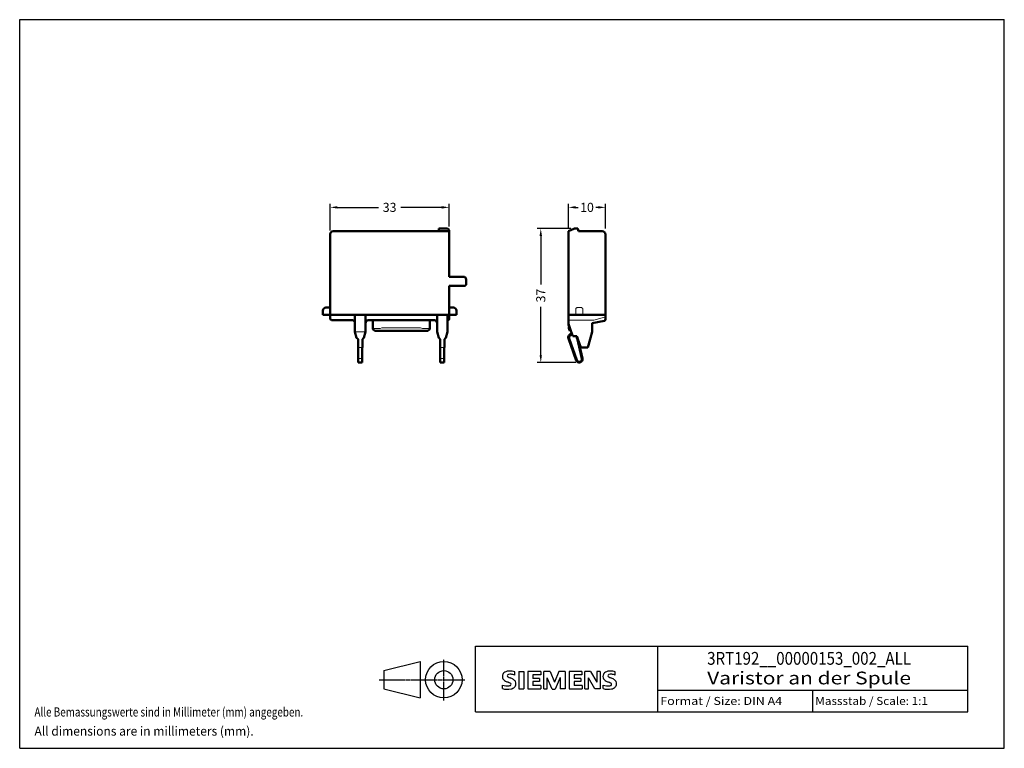
# Model space of a CAD drawing. Units: millimetres. Extents: x 1056 to 1326, y 202 to 402.
import ezdxf
from ezdxf.enums import TextEntityAlignment as Align

# ---------------------------------------------------------------- set-up
doc = ezdxf.new("R2010")
doc.units = ezdxf.units.MM
doc.linetypes.add('CENTER', pattern=[0.6, 0.375, -0.075, 0.075, -0.075])
for name, color, linetype in [('10000_FRONT', 7, 'Continuous'), ('10100_FRONT_DIM', 7, 'Continuous'), ('11000_Left', 7, 'Continuous'), ('11100_LEFT_DIM', 7, 'Continuous'), ('90000_FRAME', 7, 'Continuous'), ('91000_TIP', 7, 'Continuous')]:
    doc.layers.add(name, color=color, linetype=linetype)
doc.dimstyles.new('DSTYLE1', dxfattribs={"dimtxt": 2.5, "dimasz": 3, "dimexe": 1, "dimexo": 0, "dimgap": 1, "dimtad": 1, "dimdec": 3, "dimzin": 3, "dimdsep": 46, "dimtxsty": 'Standard', "dimcen": 0.09, "dimadec": 0, "dimazin": 0, "dimtfac": 1, "dimtdec": 3, "dimtofl": 0, "dimtmove": 2, "dimatfit": 3, "dimfxl": 1, "dimtolj": 1, "dimtzin": 0, "dimarcsym": 0})

# ---------------------------------------------------------------- blocks, each defined once
blk = doc.blocks.new('SIEMENS_OUTLINE_BL0')
at = {"color": 7, "linetype": 'Continuous'}
for p, q in [((74.96, 20.83), (75.23, 21.11)), ((78.09, 20.42), (78.09, 21.37)), ((79.19, 21.41), (79.19, 16.66)), ((79.19, 21.41), (80.61, 21.41)), ((80.61, 21.41), (80.61, 16.66)), ((81.71, 21.41), (81.71, 16.66)), ((85.22, 21.41), (81.71, 21.41)), ((85.22, 20.54), (83.08, 20.54)), ((83.08, 20.54), (83.08, 19.47)), ((84.94, 19.47), (83.08, 19.47)), ((84.94, 19.47), (84.94, 18.68)), ((85.22, 21.41), (85.22, 20.54)), ((86.08, 16.66), (86.08, 21.41)), ((87.79, 21.41), (86.08, 21.41)), ((88.36, 16.61), (87.03, 19.7)), ((87.03, 16.66), (87.03, 19.7)), ((87.79, 21.41), (89.03, 18.52)), ((90.21, 21.41), (89.03, 18.52)), ((90.55, 19.75), (89.22, 16.61)), ((91.92, 21.41), (90.21, 21.41)), ((90.55, 19.75), (90.55, 16.66)), ((91.92, 21.41), (91.92, 16.66)), ((93.02, 21.41), (93.02, 16.66)), ((96.54, 21.41), (93.02, 21.41)), ((96.54, 20.54), (94.4, 20.54)), ((94.4, 20.54), (94.4, 19.47)), ((96.25, 19.47), (94.4, 19.47)), ((96.25, 19.47), (96.25, 18.68)), ((96.54, 21.41), (96.54, 20.54)), ((97.37, 16.66), (97.37, 21.41)), ((98.91, 21.41), (97.37, 21.41)), ((100.03, 16.66), (98.32, 19.7)), ((98.32, 16.66), (98.32, 19.7)), ((98.91, 21.41), (100.6, 18.47)), ((101.55, 21.41), (100.6, 21.41)), ((100.6, 21.41), (100.6, 18.47)), ((101.55, 21.41), (101.55, 16.66)), ((105.69, 20.42), (105.69, 21.37)), ((74.77, 16.76), (74.77, 17.71)), ((79.19, 16.66), (80.61, 16.66)), ((81.71, 16.66), (85.27, 16.66)), ((84.94, 18.68), (83.08, 18.68)), ((83.08, 18.68), (83.08, 17.56)), ((85.27, 17.56), (83.08, 17.56)), ((85.27, 17.56), (85.27, 16.66)), ((86.08, 16.66), (87.03, 16.66)), ((88.36, 16.61), (89.22, 16.61)), ((91.92, 16.66), (90.55, 16.66)), ((93.02, 16.66), (96.58, 16.66)), ((96.25, 18.68), (94.4, 18.68)), ((94.4, 18.68), (94.4, 17.56)), ((96.58, 17.56), (94.4, 17.56)), ((96.58, 17.56), (96.58, 16.66)), ((97.37, 16.66), (98.32, 16.66)), ((101.55, 16.66), (100.03, 16.66)), ((102.36, 16.76), (102.36, 17.71))]:
    blk.add_line(p, q, dxfattribs=at)
for centre, radius, start, end in [((76.03, 20.06), 1.31, 164.1975, 195.8025), ((75.86, 20.17), 1.12, 142.8139, 167.1523), ((75.96, 20.02), 1.24, 194.7952, 225.7177), ((76.2, 19.86), 1.58, 121.2141, 141.5255), ((76.57, 20.73), 2.17, 227.3119, 242.704), ((76.58, 19.17), 2.37, 86.2218, 120.4273), ((76.37, 20.29), 0.303, 154.44, 221.8202), ((76.45, 20.21), 0.41, 102.8288, 149.226), ((76.78, 20.67), 0.866, 222.776, 239.0362), ((77.68, 22.27), 2.7, 240.0482, 251.378), ((76.87, 18.46), 2.2, 84.04, 103.3428), ((76.31, 12.48), 9.07, 78.6827, 87.3148), ((74.27, 13.34), 6.86, 59.902, 68.2036), ((76.53, 16.05), 4.64, 70.2626, 82.9524), ((76.95, 17.98), 1.5, 25.9563, 59.4835), ((103.62, 20.06), 1.31, 164.1975, 195.8025), ((103.45, 20.17), 1.12, 142.8139, 167.1523), ((103.56, 20.02), 1.24, 194.7952, 225.7177), ((103.8, 19.86), 1.58, 121.2141, 141.5255), ((104.16, 20.73), 2.17, 227.3119, 242.704), ((104.18, 19.17), 2.37, 86.2218, 120.4273), ((103.96, 20.29), 0.303, 154.44, 221.8202), ((104.04, 20.21), 0.41, 102.8288, 149.226), ((104.37, 20.67), 0.866, 222.776, 239.0362), ((105.27, 22.27), 2.7, 240.0482, 251.378), ((104.46, 18.46), 2.2, 84.04, 103.3428), ((103.91, 12.48), 9.07, 78.6827, 87.3148), ((101.87, 13.34), 6.86, 59.902, 68.2036), ((104.12, 16.05), 4.64, 70.2626, 82.9524), ((104.54, 17.98), 1.5, 25.9563, 59.4835), ((76.01, 20.72), 3.26, 247.53, 280.758), ((76.19, 21.3), 4.76, 252.5939, 280.9817), ((80.42, 28.26), 10.63, 242.862, 247.1042), ((69.63, 2.47), 17.33, 65.3415, 67.3998), ((76.47, 18.62), 1.11, 277.71, 295.6885), ((76.75, 17.89), 0.34, 305.5032, 72.4653), ((76.64, 18.68), 2.1, 282.4058, 311.8644), ((77.02, 18.11), 1.43, 315.8905, 333.5229), ((77.02, 18.06), 1.41, 335.3868, 24.3915), ((103.6, 20.72), 3.26, 247.53, 280.758), ((103.78, 21.3), 4.76, 252.5939, 280.9817), ((108.01, 28.26), 10.63, 242.862, 247.1042), ((97.22, 2.47), 17.33, 65.3415, 67.3998), ((104.06, 18.62), 1.11, 277.71, 295.6885), ((104.35, 17.89), 0.34, 305.5032, 72.4653), ((104.24, 18.68), 2.1, 282.4058, 311.8644), ((104.61, 18.11), 1.43, 315.8905, 333.5229), ((104.61, 18.06), 1.41, 335.3868, 24.3915)]:
    blk.add_arc(centre, radius, start, end, dxfattribs=at)
blk = doc.blocks.new('*D2')
at = {"layer": '10100_FRONT_DIM', "color": 0, "linetype": 'Continuous', "lineweight": -2}
for p, q in [((1141.06, 344.41), (1141.06, 351.74)), ((1173.66, 345.51), (1173.66, 351.74)), ((1143.06, 350.74), (1154.28, 350.74)), ((1171.66, 350.74), (1160.45, 350.74))]:
    blk.add_line(p, q, dxfattribs=at)
at = {"layer": '10100_FRONT_DIM', "color": 0, "linetype": 'Continuous'}
for points in [[(1143.06, 351.08), (1143.06, 350.41), (1141.06, 350.74)], [(1171.66, 351.08), (1171.66, 350.41), (1173.66, 350.74)]]:
    blk.add_solid(points, dxfattribs=at)
at = {"layer": 'Defpoints', "color": 0, "linetype": 'Continuous'}
for p in [(1173.66, 350.74), (1141.06, 343.41), (1173.66, 344.51)]:
    blk.add_point(p, dxfattribs=at)
at = {"layer": '10100_FRONT_DIM', "color": 0, "linetype": 'Continuous', "lineweight": 13, "insert": (1157.36, 350.74), "char_height": 2.5, "attachment_point": 5}
blk.add_mtext('\\A1;33', dxfattribs=at)
blk = doc.blocks.new('*D3')
at = {"layer": '11100_LEFT_DIM', "color": 0, "linetype": 'Continuous', "lineweight": -2}
for p, q in [((1206.38, 344.95), (1206.38, 351.74)), ((1216.58, 344.95), (1216.58, 351.74)), ((1208.38, 350.74), (1209.02, 350.74)), ((1214.58, 350.74), (1213.94, 350.74))]:
    blk.add_line(p, q, dxfattribs=at)
at = {"layer": '11100_LEFT_DIM', "color": 0, "linetype": 'Continuous'}
for points in [[(1208.38, 351.08), (1208.38, 350.41), (1206.38, 350.74)], [(1214.58, 351.08), (1214.58, 350.41), (1216.58, 350.74)]]:
    blk.add_solid(points, dxfattribs=at)
at = {"layer": 'Defpoints', "color": 0, "linetype": 'Continuous'}
for p in [(1216.58, 350.74), (1206.38, 343.95), (1216.58, 343.95)]:
    blk.add_point(p, dxfattribs=at)
at = {"layer": '11100_LEFT_DIM', "color": 0, "linetype": 'Continuous', "lineweight": 13, "insert": (1211.48, 350.74), "char_height": 2.5, "attachment_point": 5}
blk.add_mtext('\\A1;10', dxfattribs=at)
blk = doc.blocks.new('*D4')
at = {"layer": '11100_LEFT_DIM', "color": 0, "linetype": 'Continuous', "lineweight": -2}
for p, q in [((1207.03, 344.91), (1197.81, 344.91)), ((1198.81, 342.91), (1198.81, 329.61)), ((1198.81, 310.15), (1198.81, 323.45)), ((1208.39, 308.15), (1197.81, 308.15))]:
    blk.add_line(p, q, dxfattribs=at)
at = {"layer": '11100_LEFT_DIM', "color": 0, "linetype": 'Continuous'}
for points in [[(1198.48, 342.91), (1199.14, 342.91), (1198.81, 344.91)], [(1198.48, 310.15), (1199.14, 310.15), (1198.81, 308.15)]]:
    blk.add_solid(points, dxfattribs=at)
at = {"layer": 'Defpoints', "color": 0, "linetype": 'Continuous'}
for p in [(1208.03, 344.91), (1198.81, 308.15), (1209.39, 308.15)]:
    blk.add_point(p, dxfattribs=at)
at = {"layer": '11100_LEFT_DIM', "color": 0, "linetype": 'Continuous', "lineweight": 13, "insert": (1198.81, 326.53), "char_height": 2.5, "attachment_point": 5, "rotation": 90}
blk.add_mtext('\\A1;37', dxfattribs=at)

msp = doc.modelspace()

# ---------------------------------------------------------------- linework, layer by layer
at = {"layer": '10000_FRONT', "color": 7, "linetype": 'Continuous', "lineweight": 50}
for p, q in [((1141.06, 321.21), (1141.06, 343.41)), ((1141.86, 344.21), (1173.26, 344.21)), ((1170.86, 344.91), (1173.26, 344.91)), ((1170.86, 344.21), (1170.86, 344.91)), ((1173.66, 344.51), (1173.66, 343.81)), ((1173.66, 343.81), (1173.66, 343.26)), ((1173.66, 343.26), (1173.66, 331.71)), ((1173.66, 331.71), (1177.56, 331.71)), ((1178.36, 330.91), (1178.36, 330.25)), ((1178.36, 330.45), (1178.36, 329.71)), ((1173.66, 329.21), (1173.66, 321.21)), ((1173.66, 329.21), (1177.86, 329.21)), ((1139.06, 321.21), (1139.06, 322.41)), ((1139.86, 323.21), (1141.06, 323.21)), ((1173.66, 323.21), (1174.86, 323.21)), ((1175.66, 322.41), (1175.66, 321.21)), ((1139.46, 321.21), (1139.06, 321.21)), ((1141.06, 321.21), (1139.46, 321.21)), ((1141.06, 321.21), (1141.06, 320.98)), ((1141.06, 321.21), (1141.46, 321.21)), ((1141.06, 320.21), (1141.06, 320.98)), ((1173.26, 321.21), (1141.46, 321.21)), ((1146.96, 319.81), (1141.46, 319.81)), ((1147.86, 321.21), (1147.86, 320.02)), ((1147.86, 319.63), (1147.86, 320.02)), ((1147.86, 318.91), (1147.86, 319.63)), ((1147.86, 318.91), (1147.86, 316.61)), ((1150.76, 320.02), (1150.76, 320.98)), ((1150.76, 320.02), (1150.76, 319.63)), ((1150.76, 319.63), (1150.76, 318.91)), ((1150.76, 318.91), (1150.76, 316.61)), ((1169.46, 319.81), (1151.66, 319.81)), ((1152.76, 319.46), (1152.76, 319.81)), ((1152.76, 319.27), (1152.76, 319.46)), ((1152.76, 317.51), (1152.76, 319.27)), ((1168.36, 319.81), (1168.36, 319.46)), ((1168.36, 319.46), (1168.36, 319.27)), ((1168.36, 319.27), (1168.36, 317.51)), ((1170.36, 320.98), (1170.36, 320.02)), ((1170.36, 319.63), (1170.36, 320.02)), ((1170.36, 318.91), (1170.36, 319.63)), ((1170.36, 318.91), (1170.36, 316.61)), ((1173.26, 321.21), (1173.66, 321.21)), ((1173.26, 320.94), (1173.26, 321.21)), ((1173.26, 320.02), (1173.26, 320.94)), ((1173.26, 320.02), (1173.26, 319.63)), ((1173.31, 319.81), (1173.26, 319.81)), ((1173.26, 319.63), (1173.26, 318.91)), ((1173.26, 318.91), (1173.26, 316.61)), ((1175.26, 321.21), (1173.66, 321.21)), ((1173.66, 321.21), (1173.66, 320.92)), ((1173.66, 320.92), (1173.66, 320.16)), ((1175.66, 321.21), (1175.26, 321.21)), ((1148.32, 314.91), (1147.86, 316.61)), ((1150.76, 316.61), (1150.31, 314.91)), ((1152.76, 317.31), (1152.76, 317.51)), ((1153.26, 316.81), (1152.76, 317.31)), ((1154.76, 316.81), (1153.26, 316.81)), ((1154.96, 316.81), (1154.76, 316.81)), ((1166.16, 316.81), (1154.96, 316.81)), ((1166.36, 316.81), (1166.16, 316.81)), ((1167.86, 316.81), (1166.36, 316.81)), ((1168.36, 317.31), (1167.86, 316.81)), ((1168.36, 317.51), (1168.36, 317.31)), ((1170.82, 314.91), (1170.36, 316.61)), ((1173.26, 316.61), (1172.81, 314.91)), ((1148.71, 314.52), (1148.32, 314.91)), ((1148.71, 312.31), (1148.71, 314.52)), ((1150.31, 314.91), (1149.91, 314.52)), ((1149.91, 314.52), (1149.91, 312.31)), ((1171.21, 314.52), (1170.82, 314.91)), ((1171.21, 312.31), (1171.21, 314.52)), ((1172.81, 314.91), (1172.41, 314.52)), ((1172.41, 314.52), (1172.41, 312.31)), ((1148.76, 312.31), (1148.76, 309.25)), ((1149.86, 312.31), (1149.86, 309.25)), ((1171.26, 312.31), (1171.26, 309.25)), ((1172.36, 312.31), (1172.36, 309.25)), ((1148.76, 309.25), (1148.76, 308.15)), ((1148.76, 308.15), (1149.86, 308.15)), ((1149.86, 309.25), (1149.86, 308.15)), ((1171.26, 309.25), (1171.26, 308.15)), ((1171.26, 308.15), (1172.36, 308.15)), ((1172.36, 309.25), (1172.36, 308.15))]:
    msp.add_line(p, q, dxfattribs=at)
at = {"layer": '10000_FRONT', "color": 7, "linetype": 'Continuous', "lineweight": 13}
for p, q in [((1147.86, 316.61), (1150.76, 316.61)), ((1154.76, 317.51), (1152.76, 317.51)), ((1155.26, 317.66), (1154.76, 317.51)), ((1155.26, 317.66), (1165.86, 317.66)), ((1166.36, 317.51), (1165.86, 317.66)), ((1168.36, 317.51), (1166.36, 317.51)), ((1149.91, 312.31), (1148.71, 312.31)), ((1172.41, 312.31), (1171.21, 312.31)), ((1149.86, 309.25), (1148.76, 309.25)), ((1172.36, 309.25), (1171.26, 309.25))]:
    msp.add_line(p, q, dxfattribs=at)
at = {"layer": '10000_FRONT', "color": 7, "linetype": 'Continuous', "lineweight": 50}
msp.add_lwpolyline([(1177.86, 329.21), (1177.87, 329.21, 0.006), (1177.89, 329.21, 0.006), (1177.9, 329.21, 0.006), (1177.91, 329.21, 0.006), (1177.92, 329.22, 0.006), (1177.94, 329.22, 0.006), (1177.95, 329.22, 0.006), (1177.96, 329.22, 0.006), (1177.97, 329.22, 0.006), (1177.98, 329.23, 0.006), (1178, 329.23, 0.006), (1178.01, 329.23, 0.006), (1178.02, 329.24, 0.006), (1178.03, 329.24, 0.007), (1178.05, 329.25, 0.007), (1178.06, 329.25, 0.007), (1178.07, 329.26, 0.007), (1178.08, 329.26, 0.007), (1178.1, 329.27, 0.007), (1178.11, 329.28, 0.007), (1178.12, 329.28, 0.007), (1178.13, 329.29, 0.007), (1178.14, 329.3, 0.007), (1178.15, 329.3, 0.007), (1178.16, 329.31, 0.007), (1178.18, 329.32, 0.007), (1178.19, 329.33, 0.007), (1178.2, 329.34, 0.007), (1178.21, 329.35, 0.007), (1178.22, 329.36, 0.007), (1178.23, 329.37, 0.007), (1178.24, 329.38, 0.007), (1178.24, 329.39, 0.007), (1178.25, 329.4, 0.007), (1178.26, 329.41, 0.007), (1178.27, 329.42, 0.007), (1178.28, 329.43, 0.007), (1178.29, 329.44, 0.007), (1178.29, 329.46, 0.007), (1178.3, 329.47, 0.007), (1178.31, 329.48, 0.007), (1178.31, 329.49, 0.007), (1178.32, 329.5, 0.007), (1178.32, 329.52, 0.007), (1178.33, 329.53, 0.007), (1178.33, 329.54, 0.007), (1178.34, 329.55, 0.007), (1178.34, 329.56, 0.007), (1178.34, 329.58, 0.006), (1178.35, 329.59, 0.006), (1178.35, 329.6, 0.006), (1178.35, 329.61, 0.008), (1178.36, 329.63, 0.006), (1178.36, 329.64, 0.002), (1178.36, 329.65, 0.008), (1178.36, 329.66, 0.013), (1178.36, 329.68, 0.007), (1178.36, 329.71, 0.004)], format="xyb", dxfattribs=at)
for centre, radius, start, end in [((1141.86, 343.41), 0.8, 90, 180), ((1173.26, 344.51), 0.4, 0, 90), ((1173.26, 343.81), 0.4, 0, 90), ((1177.56, 330.91), 0.8, 0, 90), ((1139.86, 322.41), 0.8, 90, 180), ((1174.86, 322.41), 0.8, 0, 90), ((1141.46, 320.21), 0.4, 180, 270), ((1146.96, 318.91), 0.9, 0, 90), ((1151.66, 318.91), 0.9, 90, 180), ((1169.46, 318.91), 0.9, 0, 90), ((1173.31, 320.16), 0.35, 270, 0)]:
    msp.add_arc(centre, radius, start, end, dxfattribs=at)
at = {"layer": '11000_Left', "color": 7, "linetype": 'Continuous', "lineweight": 50}
for p, q in [((1206.38, 343.95), (1206.38, 321.21)), ((1206.62, 344.31), (1206.78, 344.38)), ((1206.78, 344.38), (1207.09, 344.51)), ((1207.09, 344.51), (1208.03, 344.91)), ((1208.99, 344.91), (1208.03, 344.91)), ((1209.1, 344.51), (1208.99, 344.91)), ((1209.1, 344.51), (1209.18, 344.21)), ((1215.63, 344.21), (1209.18, 344.21)), ((1216.58, 331.31), (1216.58, 343.26)), ((1216.58, 321.21), (1216.58, 331.31)), ((1206.38, 321.21), (1206.38, 320.16)), ((1206.78, 321.21), (1206.38, 321.21)), ((1206.38, 320.16), (1206.38, 318.81)), ((1207.18, 316.61), (1206.38, 318.81)), ((1206.78, 321.21), (1208.38, 321.21)), ((1208.38, 321.21), (1206.78, 321.21)), ((1208.38, 321.21), (1208.78, 321.21)), ((1208.78, 321.21), (1209.98, 321.21)), ((1209.98, 321.21), (1210.38, 321.21)), ((1210.38, 321.21), (1210.38, 321.21)), ((1216.18, 321.21), (1210.38, 321.21)), ((1216.26, 319.63), (1212.88, 318.91)), ((1212.88, 318.91), (1212.88, 316.61)), ((1216.58, 321.21), (1216.18, 321.21)), ((1216.58, 320.94), (1216.58, 321.21)), ((1216.58, 320.02), (1216.58, 320.94)), ((1206.48, 317.92), (1206.63, 317.96)), ((1206.48, 317.92), (1206.48, 317.52)), ((1206.57, 317.31), (1206.48, 317.52)), ((1206.78, 316.81), (1206.57, 317.31)), ((1206.78, 316.81), (1207.11, 316.81)), ((1207.62, 315.41), (1207.18, 316.61)), ((1207.26, 316.04), (1207.38, 316.05)), ((1212.88, 316.61), (1212.42, 314.91)), ((1208.51, 308.75), (1206.41, 314.72)), ((1208.68, 315.41), (1207.62, 315.41)), ((1208.86, 314.91), (1208.68, 315.41)), ((1209, 314.52), (1208.86, 314.91)), ((1209.81, 312.31), (1209, 314.52)), ((1209.04, 314.42), (1210.23, 309.25)), ((1212.32, 314.52), (1211.73, 312.31)), ((1212.42, 314.91), (1212.32, 314.52)), ((1209.81, 312.31), (1211.73, 312.31))]:
    msp.add_line(p, q, dxfattribs=at)
at = {"layer": '11000_Left', "color": 7, "linetype": 'Continuous', "lineweight": 13}
for p, q in [((1208.38, 322.81), (1208.38, 322.41)), ((1208.38, 322.41), (1208.38, 321.21)), ((1209.98, 323.21), (1208.78, 323.21)), ((1210.38, 322.41), (1210.38, 322.81)), ((1210.38, 321.21), (1210.38, 322.41)), ((1206.73, 319.81), (1206.78, 319.81)), ((1206.78, 319.81), (1213.38, 319.81)), ((1216.27, 320.59), (1213.38, 319.81)), ((1216.32, 320.6), (1216.27, 320.59)), ((1206.79, 314.85), (1208.88, 308.88)), ((1207.52, 315.67), (1207.3, 315.64)), ((1209.84, 309.16), (1208.56, 314.73))]:
    msp.add_line(p, q, dxfattribs=at)
for points in [[(1208.38, 322.81), (1208.38, 322.82, -0.02), (1208.38, 322.84, -0.017), (1208.38, 322.85, -0.015), (1208.39, 322.87, -0.015), (1208.39, 322.89, -0.014), (1208.4, 322.9, -0.014), (1208.4, 322.92, -0.013), (1208.41, 322.94, -0.012), (1208.42, 322.96, -0.012), (1208.44, 322.98, -0.012), (1208.45, 323, -0.011), (1208.46, 323.02, -0.011), (1208.48, 323.04, -0.011), (1208.5, 323.06, -0.011), (1208.51, 323.08, -0.011), (1208.53, 323.09, -0.011), (1208.55, 323.11, -0.011), (1208.57, 323.13, -0.011), (1208.59, 323.14, -0.011), (1208.61, 323.15, -0.011), (1208.63, 323.17, -0.012), (1208.65, 323.18, -0.014), (1208.67, 323.18, -0.012), (1208.69, 323.19, -0.006), (1208.7, 323.2, -0.016), (1208.72, 323.2, -0.03), (1208.75, 323.21, -0.018), (1208.78, 323.21, -0.011)], [(1209.98, 323.21), (1209.99, 323.21, -0.02), (1210.01, 323.21, -0.017), (1210.02, 323.21, -0.015), (1210.04, 323.2, -0.015), (1210.05, 323.2, -0.014), (1210.07, 323.19, -0.014), (1210.09, 323.18, -0.013), (1210.11, 323.18, -0.012), (1210.13, 323.17, -0.012), (1210.15, 323.15, -0.012), (1210.17, 323.14, -0.011), (1210.19, 323.13, -0.011), (1210.2, 323.11, -0.011), (1210.22, 323.09, -0.011), (1210.24, 323.08, -0.011), (1210.26, 323.06, -0.011), (1210.28, 323.04, -0.011), (1210.29, 323.02, -0.011), (1210.31, 323, -0.011), (1210.32, 322.98, -0.011), (1210.33, 322.96, -0.012), (1210.34, 322.94, -0.014), (1210.35, 322.92, -0.012), (1210.36, 322.9, -0.006), (1210.36, 322.89, -0.016), (1210.37, 322.87, -0.03), (1210.37, 322.84, -0.018), (1210.38, 322.81, -0.011)]]:
    msp.add_lwpolyline(points, format="xyb", dxfattribs=at)
at = {"layer": '11000_Left', "color": 7, "linetype": 'Continuous', "lineweight": 50}
msp.add_lwpolyline([(1212.88, 316.61), (1212.88, 316.61), (1212.88, 316.61), (1212.88, 316.61), (1212.88, 316.61), (1212.88, 316.61), (1212.88, 316.61), (1212.88, 316.61), (1212.88, 316.61), (1212.88, 316.61), (1212.88, 316.61), (1212.88, 316.61), (1212.88, 316.61), (1212.88, 316.61), (1212.88, 316.61), (1212.88, 316.61), (1212.88, 316.61), (1212.88, 316.61), (1212.88, 316.61)], dxfattribs=at)
for centre, radius, start, end in [((1206.78, 343.95), 0.4, 113, 180), ((1215.63, 343.26), 0.95, 0, 90), ((1216.18, 320.02), 0.4, 282, 0), ((1207.35, 315.05), 1, 95.439, 199.341), ((1207.35, 318.49), 0.9, 173.958, 225.982), ((1209.35, 309.05), 0.9, 199.341, 12.995)]:
    msp.add_arc(centre, radius, start, end, dxfattribs=at)
at = {"layer": '11000_Left', "color": 7, "linetype": 'Continuous', "lineweight": 13}
for centre, radius, start, end in [((1206.73, 320.16), 0.35, 180, 270), ((1216.23, 320.94), 0.35, 285, 0), ((1207.35, 315.05), 0.6, 95.44, 199.341), ((1209.43, 314.93), 0.9, 147.586, 192.995), ((1209.35, 309.05), 0.5, 199.341, 12.995)]:
    msp.add_arc(centre, radius, start, end, dxfattribs=at)
at = {"layer": '90000_FRAME', "color": 7, "linetype": 'Continuous'}
for p, q in [((1055.92, 202.26), (1055.92, 402.26)), ((1055.92, 402.26), (1325.92, 402.26)), ((1325.92, 202.26), (1325.92, 402.26)), ((1180.92, 212.26), (1180.92, 230.26)), ((1180.92, 230.26), (1315.92, 230.26)), ((1230.92, 212.26), (1230.92, 230.26)), ((1315.92, 212.26), (1315.92, 230.26)), ((1230.92, 218.26), (1315.92, 218.26)), ((1273.42, 212.26), (1273.42, 218.26)), ((1180.92, 212.26), (1315.92, 212.26)), ((1055.92, 202.26), (1325.92, 202.26))]:
    msp.add_line(p, q, dxfattribs=at)
at = {"layer": '91000_TIP', "color": 7, "linetype": 'Continuous'}
for p, q in [((1155.73, 223.58), (1165.73, 226.08)), ((1165.73, 226.08), (1165.73, 216.08)), ((1155.73, 223.58), (1155.73, 218.58)), ((1155.73, 218.58), (1165.73, 216.08))]:
    msp.add_line(p, q, dxfattribs=at)
at = {"layer": '91000_TIP', "color": 7, "linetype": 'CENTER'}
for p, q in [((1172.23, 215.36), (1172.23, 226.64)), ((1154.45, 221.08), (1178.06, 221.08))]:
    msp.add_line(p, q, dxfattribs=at)
at = {"layer": '91000_TIP', "color": 7, "linetype": 'Continuous'}
for radius in [5, 2.5]:
    msp.add_circle((1172.23, 221.08), radius, dxfattribs=at)

# ---------------------------------------------------------------- block references
at = {"layer": '90000_FRAME', "color": 7, "linetype": 'Continuous'}
msp.add_blockref('SIEMENS_OUTLINE_BL0', (1113.56, 201.92), dxfattribs=at)

# ---------------------------------------------------------------- texts
for s, height, width, p, p2 in [('3RT192__00000153_002_ALL', 3.5, 0.731675, (1244.43, 225.2), (1300.34, 225.2)), ('Varistor an der Spule', 3.5, 0.805457, (1244.43, 219.81), (1300.34, 219.81)), ('Format / Size: DIN A4', 2.2, 0.799499, (1231.58, 214.16), (1265, 214.16)), ('Massstab / Scale: 1:1', 2.2, 0.773263, (1274.08, 214.16), (1304.98, 214.16))]:
    msp.add_text(s, height=height, dxfattribs=dict(at, width=width)).set_placement(p, p2, align=Align.FIT)
at = {"layer": '91000_TIP', "color": 7, "linetype": 'Continuous'}
for s, width, p, p2 in [('Alle Bemassungswerte sind in Millimeter (mm) angegeben.', 0.605631, (1059.97, 210.99), (1133.66, 210.99)), ('All dimensions are in millimeters (mm).', 0.751335, (1059.97, 205.74), (1120.08, 205.74))]:
    msp.add_text(s, height=2.5, dxfattribs=dict(at, width=width)).set_placement(p, p2, align=Align.FIT)

# ---------------------------------------------------------------- dimensions: what is measured, and where the dimension line sits
at = {"layer": '10100_FRONT_DIM', "color": 7, "linetype": 'Continuous', "lineweight": 13}
dim = msp.add_linear_dim(base=(1173.66, 350.74), p1=(1141.06, 343.41), p2=(1173.66, 344.51), dimstyle='DSTYLE1', override={"dimasz": 2, "dimexo": 1, "dimtad": 0, "dimdec": 0, "dimzin": 0, "dimlunit": 6, "dimtp": 0.005, "dimtm": -0.005, "dimtdec": 1, "dimtofl": 1}, dxfattribs=at)
dim.commit()
dim.dimension.update_dxf_attribs({"geometry": '*D2', "text_midpoint": (1157.36, 350.74)})
at = {"layer": '11100_LEFT_DIM', "color": 7, "linetype": 'Continuous', "lineweight": 13}
dim = msp.add_linear_dim(base=(1216.58, 350.74), p1=(1206.38, 343.95), p2=(1216.58, 343.95), dimstyle='DSTYLE1', override={"dimasz": 2, "dimexo": 1, "dimtad": 0, "dimdec": 0, "dimzin": 0, "dimlunit": 6, "dimtp": 0.005, "dimtm": -0.005, "dimtdec": 1, "dimtofl": 1, "dimtmove": 0}, dxfattribs=at)
dim.commit()
dim.dimension.update_dxf_attribs({"geometry": '*D3', "text_midpoint": (1211.48, 350.74), "dimtype": 160})
dim = msp.add_linear_dim(base=(1198.81, 308.15), p1=(1208.03, 344.91), p2=(1209.39, 308.15), angle=90, dimstyle='DSTYLE1', override={"dimasz": 2, "dimexo": 1, "dimtad": 0, "dimdec": 0, "dimzin": 0, "dimlunit": 6, "dimtp": 0.005, "dimtm": -0.005, "dimtdec": 1, "dimtofl": 1, "dimtmove": 0}, dxfattribs=at)
dim.commit()
dim.dimension.update_dxf_attribs({"geometry": '*D4', "text_midpoint": (1198.81, 326.53)})

doc.saveas('drawing.dxf')
